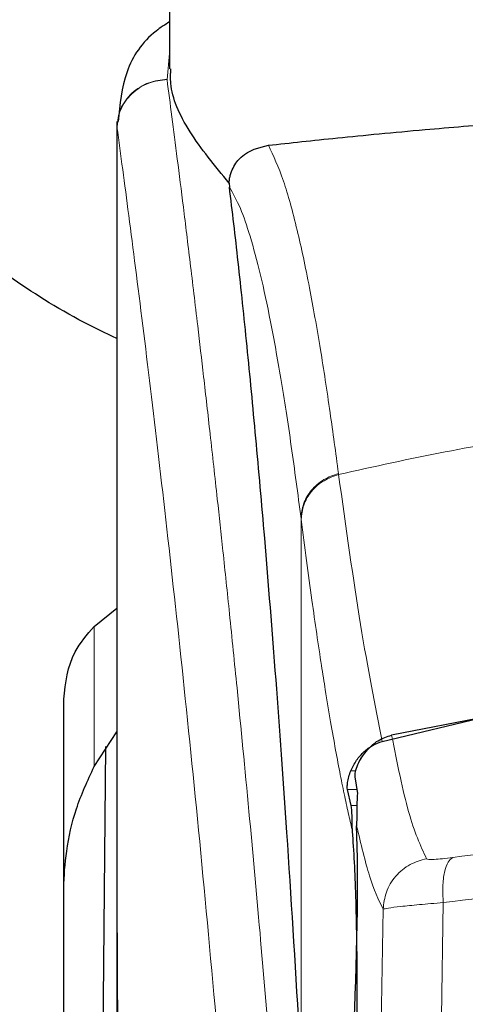
# Model space of a CAD drawing. Units: millimetres. Extents: x 0 to 210, y 0 to 297.
# Drawn here: x 144 to 145, y 232 to 234 of the extents above; entities that cross this region are included whole.
import ezdxf

# ---------------------------------------------------------------- set-up
doc = ezdxf.new("R2010")
doc.units = ezdxf.units.MM
doc.styles.add('SLDTEXTSTYLE0', font='TXT', dxfattribs={"width": 0.75})
doc.dimstyles.new('SLDDIMSTYLE3', dxfattribs={"dimtxt": 3.5, "dimasz": 3.302, "dimexe": 0, "dimexo": 0.0625, "dimgap": 0.875, "dimtad": 1, "dimlfac": 20, "dimrnd": 1e-09, "dimzin": 12, "dimdsep": 46, "dimtxsty": 'SLDTEXTSTYLE0', "dimsah": 1, "dimcen": 0.09, "dimadec": 0, "dimazin": 3, "dimtfac": 1, "dimtofl": 0, "dimtmove": 0, "dimatfit": 3, "dimfxl": 0, "dimfrac": 2, "dimtolj": 1, "dimtzin": 12, "dimarcsym": 0})

# ---------------------------------------------------------------- blocks, each defined once
blk = doc.blocks.new('_D_7')
at = {"color": 7, "linetype": 'Continuous', "lineweight": 0}
for p, q in [((143.2062, 233.5849), (143.2062, 215.3774)), ((165.7062, 233.5849), (165.7062, 215.3774)), ((165.7062, 216.3774), (143.2062, 216.3774))]:
    blk.add_line(p, q, dxfattribs=at)
at = {"color": 7, "linetype": 'Continuous', "lineweight": 18}
for points in [[(143.2062, 216.3774), (146.5082, 215.8774), (146.5082, 216.8774)], [(165.7062, 216.3774), (162.4042, 216.8774), (162.4042, 215.8774)]]:
    blk.add_solid(points, dxfattribs=at)
at = {"color": 7, "linetype": 'Continuous', "lineweight": 18, "insert": (150.577, 220.8891), "char_height": 3.5, "attachment_point": 1, "style": 'SLDTEXTSTYLE0'}
blk.add_mtext('450', dxfattribs=at)
blk = doc.blocks.new('_D_8')
at = {"color": 7, "linetype": 'Continuous', "lineweight": 0}
for p, q in [((141.4561, 234.4488), (141.4561, 207.3471)), ((167.4562, 234.4488), (167.4562, 207.3471)), ((167.4562, 208.3471), (141.4561, 208.3471))]:
    blk.add_line(p, q, dxfattribs=at)
at = {"color": 7, "linetype": 'Continuous', "lineweight": 18}
for points in [[(141.4561, 208.3471), (144.7581, 207.8471), (144.7581, 208.8471)], [(167.4562, 208.3471), (164.1542, 208.8471), (164.1542, 207.8471)]]:
    blk.add_solid(points, dxfattribs=at)
at = {"color": 7, "linetype": 'Continuous', "lineweight": 18, "insert": (150.577, 212.8588), "char_height": 3.5, "attachment_point": 1, "style": 'SLDTEXTSTYLE0'}
blk.add_mtext('520', dxfattribs=at)

msp = doc.modelspace()

# ---------------------------------------------------------------- linework, layer by layer
at = {"color": 7, "linetype": 'Continuous', "lineweight": 25}
for p, q in [((144.35615, 234.09707), (144.35615, 233.76036)), ((144.25615, 233.66055), (144.25615, 232.03472)), ((144.25797, 233.66055), (144.25653, 233.65064)), ((144.46904, 233.54385), (144.46976, 233.5365)), ((144.2133, 232.70394), (144.25615, 232.7388)), ((144.15615, 230.65419), (144.15615, 232.566)), ((144.75939, 232.48615), (145.03115, 232.55093)), ((145.03065, 232.54747), (144.77717, 232.49779)), ((144.2133, 232.43835), (144.25615, 232.50437)), ((144.23115, 231.99707), (144.23533, 232.47626)), ((144.70743, 232.41924), (144.71213, 232.3876)), ((144.70059, 232.36502), (144.69348, 232.39505)), ((144.23115, 231.42336), (144.23115, 231.99707))]:
    msp.add_line(p, q, dxfattribs=at)
at = {"color": 8, "linetype": 'Continuous', "lineweight": 18}
for p, q in [((144.35615, 233.78943), (144.3515, 233.74049)), ((144.35155, 233.74004), (144.3515, 233.74049)), ((144.67636, 232.99386), (144.67663, 232.99186)), ((144.60547, 231.93193), (144.60547, 232.9086)), ((144.60572, 232.90662), (144.60547, 232.9086)), ((144.2133, 232.70394), (144.2133, 232.43835)), ((144.70896, 232.43063), (144.69991, 232.43063)), ((144.69348, 232.39505), (144.71102, 232.39505)), ((144.71146, 232.36502), (144.70059, 232.36502)), ((144.87493, 232.18069), (144.87141, 231.9637)), ((144.76088, 232.16813), (144.75738, 231.94868))]:
    msp.add_line(p, q, dxfattribs=at)
at = {"color": 7, "linetype": 'Continuous', "lineweight": 25}
msp.add_ellipse((144.69572, 232.09707), major_axis=(0.00678, 0.3), ratio=0.0512003, start_param=4.1280701, end_param=5.5840108, dxfattribs=at)
for points, knots in [([(144.35615, 233.84964), (144.34746, 233.84397), (144.30929, 233.81904), (144.26831, 233.75748), (144.26206, 233.69304), (144.25892, 233.66074)], [0, 0, 0, 0, 0.128163, 0.5629588, 1, 1, 1, 1]), ([(144.25615, 233.24966), (144.23522, 233.25966), (144.15853, 233.29629), (144.04064, 233.37289), (143.90867, 233.47443), (143.80616, 233.582), (143.74171, 233.68011), (143.73664, 233.73501), (143.73432, 233.76024)], [0, 0, 0, 0, 0.0621784, 0.2277939, 0.4231167, 0.6184194, 0.8246229, 1, 1, 1, 1]), ([(144.46905, 233.54385), (144.44207, 233.57681), (144.38738, 233.64364), (144.35662, 233.71557), (144.35837, 233.75125), (144.35882, 233.76036)], [0, 0, 0, 0, 0.4202449, 0.8519947, 1, 1, 1, 1]), ([(144.54362, 233.61572), (144.58526, 233.62024), (144.66975, 233.62941), (144.82504, 233.64441), (144.98825, 233.65788), (145.10019, 233.66482), (145.15669, 233.66832)], [0, 0, 0, 0, 0.2722721, 0.5524487, 0.7741267, 1, 1, 1, 1]), ([(144.46905, 233.54385), (144.46929, 233.54637), (144.46977, 233.55156), (144.47204, 233.56182), (144.4787, 233.57857), (144.50054, 233.60529), (144.52552, 233.61134), (144.54362, 233.61572)], [0, 0, 0, 0, 0.0409221, 0.0842179, 0.1840356, 0.4087245, 1, 1, 1, 1]), ([(144.60194, 231.94087), (144.59438, 232.06719), (144.58047, 232.29936), (144.55806, 232.60718), (144.53822, 232.85477), (144.51984, 233.06322), (144.50308, 233.23787), (144.48634, 233.398), (144.47529, 233.49034), (144.46976, 233.5365)], [0, 0, 0, 0, 0.1885479, 0.3465564, 0.5056623, 0.6282057, 0.750749, 0.8753745, 1, 1, 1, 1]), ([(144.15615, 232.566), (144.15936, 232.5971), (144.16449, 232.64699), (144.19995, 232.68836), (144.2133, 232.70394)], [0, 0, 0, 0, 0.6235898, 1, 1, 1, 1]), ([(144.71847, 232.45374), (144.72517, 232.46283), (144.73702, 232.4789), (144.75926, 232.49274), (144.77275, 232.49655), (144.77717, 232.4978)], [0, 0, 0, 0, 0.4670512, 0.8255572, 1, 1, 1, 1]), ([(144.69991, 232.43063), (144.70323, 232.43739), (144.70965, 232.45048), (144.72404, 232.46671), (144.74043, 232.47937), (144.7532, 232.48394), (144.75939, 232.48615)], [0, 0, 0, 0, 0.2807014, 0.5437061, 0.7790019, 1, 1, 1, 1]), ([(144.71847, 232.45374), (144.71563, 232.44835), (144.70997, 232.43758), (144.70728, 232.42528), (144.70738, 232.42114), (144.70743, 232.41924)], [0, 0, 0, 0, 0.3525092, 0.7045165, 1, 1, 1, 1]), ([(144.15615, 232.20623), (144.15615, 232.20652), (144.15617, 232.23058), (144.16007, 232.28159), (144.17699, 232.35946), (144.2011, 232.41185), (144.2133, 232.43835)], [0, 0, 0, 0, 0.00358487, 0.30626383, 0.64899554, 1, 1, 1, 1]), ([(144.69348, 232.39505), (144.69325, 232.39665), (144.69282, 232.39968), (144.69351, 232.40821), (144.69539, 232.41856), (144.69846, 232.42675), (144.69991, 232.43063)], [0, 0, 0, 0, 0.2677293, 0.5084859, 0.7667982, 1, 1, 1, 1]), ([(144.71213, 232.3876), (144.71168, 232.37707), (144.71104, 232.36227), (144.71085, 232.33447), (144.7108, 232.32646)], [0, 0, 0, 0, 0.711478, 1, 1, 1, 1]), ([(144.70307, 232.3157), (144.70275, 232.32119), (144.70231, 232.32856), (144.70217, 232.33809), (144.70205, 232.35193), (144.70122, 232.35936), (144.70059, 232.36502)], [0, 0, 0, 0, 0.2413051, 0.3240324, 0.4856272, 1, 1, 1, 1]), ([(144.70601, 231.83492), (144.70689, 231.8438), (144.7086, 231.86093), (144.71052, 231.90703), (144.71173, 231.96501), (144.71207, 232.03632), (144.71134, 232.11428), (144.70954, 232.19076), (144.70675, 232.26199), (144.70435, 232.29709), (144.70307, 232.3157)], [0, 0, 0, 0, 0.1189118, 0.229132, 0.353931, 0.4750661, 0.6062567, 0.7403838, 0.8624036, 1, 1, 1, 1]), ([(144.25615, 232.04771), (144.25617, 231.99355), (144.25619, 231.91796), (144.25635, 231.82408), (144.25646, 231.75656), (144.25691, 231.66239), (144.25715, 231.57506), (144.25842, 231.51597), (144.25866, 231.50497)], [0, 0, 0, 0, 0.2984422, 0.4164633, 0.5171473, 0.6735159, 0.9392255, 1, 1, 1, 1])]:
    msp.add_open_spline(points, degree=3, knots=knots, dxfattribs=at)
at = {"color": 8, "linetype": 'Continuous', "lineweight": 18}
for points, knots in [([(144.25653, 233.65064), (144.25791, 233.66206), (144.26003, 233.67959), (144.2722, 233.70057), (144.2846, 233.71487), (144.29982, 233.72633), (144.32171, 233.73735), (144.33978, 233.73925), (144.3515, 233.74049)], [0, 0, 0, 0, 0.24307593, 0.37296346, 0.50488238, 0.63608862, 0.7639247, 1, 1, 1, 1]), ([(144.35155, 233.74004), (144.33971, 233.73869), (144.32152, 233.73662), (144.29958, 233.72531), (144.28446, 233.71371), (144.27221, 233.6994), (144.26026, 233.67863), (144.25807, 233.66141), (144.25665, 233.65021)], [0, 0, 0, 0, 0.2396642, 0.3684937, 0.4999998, 0.631506, 0.7603356, 1, 1, 1, 1]), ([(144.35155, 233.74004), (144.35455, 233.71715), (144.3606, 233.67096), (144.37096, 233.59005), (144.38252, 233.49828), (144.39543, 233.39314), (144.40834, 233.28501), (144.42106, 233.17576), (144.43346, 233.06674), (144.44571, 232.95598), (144.45797, 232.84221), (144.47042, 232.72355), (144.48689, 232.56137), (144.50621, 232.36131), (144.52756, 232.128), (144.54684, 231.9007), (144.56437, 231.68043), (144.57989, 231.47149), (144.59521, 231.25051), (144.61021, 231.01485), (144.62474, 230.76198), (144.63757, 230.51281), (144.64784, 230.28729), (144.65599, 230.08493), (144.66245, 229.90447), (144.66815, 229.72502), (144.67129, 229.60551), (144.67285, 229.54608)], [0, 0, 0, 0, 0.0364666, 0.0736016, 0.1118827, 0.1521462, 0.1941942, 0.2256857, 0.2594101, 0.2953675, 0.3229388, 0.3547806, 0.3908925, 0.4480077, 0.5009436, 0.552083, 0.5978798, 0.6407229, 0.6806123, 0.7303583, 0.7785139, 0.8250802, 0.8700581, 0.9030711, 0.9357321, 0.9680415, 1, 1, 1, 1]), ([(144.25653, 233.65064), (144.25652, 233.5651), (144.25652, 233.37206), (144.25654, 233.10474), (144.25655, 232.85287), (144.25653, 232.64728), (144.25647, 232.46288), (144.25636, 232.30196), (144.25621, 232.16173), (144.25618, 232.07504), (144.25616, 232.03472)], [0, 0, 0, 0, 0.1586713, 0.3581142, 0.4958836, 0.6259049, 0.7394987, 0.8379721, 0.9246413, 1, 1, 1, 1]), ([(144.25665, 233.65021), (144.25662, 233.65028), (144.25657, 233.65041), (144.25654, 233.65056), (144.25653, 233.65064)], [0, 0, 0, 0, 0.5000081, 1, 1, 1, 1]), ([(144.25665, 233.65021), (144.25663, 233.4576), (144.2566, 233.07236), (144.25656, 232.59069), (144.25685, 232.20493), (144.25828, 231.91488), (144.26174, 231.62826), (144.27142, 231.44057), (144.27618, 231.34839)], [0, 0, 0, 0, 0.2502437, 0.5005038, 0.6257672, 0.7515016, 0.8779541, 1, 1, 1, 1]), ([(144.25665, 233.65021), (144.26381, 233.5972), (144.27814, 233.49116), (144.30517, 233.27959), (144.33509, 233.03209), (144.36736, 232.7472), (144.40081, 232.42873), (144.43437, 232.07944), (144.46693, 231.70273), (144.49753, 231.30215), (144.52524, 230.88152), (144.54915, 230.44481), (144.56905, 229.99648), (144.57812, 229.69211), (144.58265, 229.53992)], [0, 0, 0, 0, 0.0833085, 0.1666371, 0.2499735, 0.3333146, 0.4166536, 0.4999881, 0.5833195, 0.6666497, 0.74998, 0.833314, 0.9166531, 1, 1, 1, 1]), ([(144.67636, 232.99386), (144.6711, 233.03299), (144.65979, 233.11708), (144.6415, 233.23555), (144.62071, 233.35336), (144.59736, 233.46192), (144.57143, 233.55662), (144.55316, 233.59545), (144.54362, 233.61572)], [0, 0, 0, 0, 0.121367, 0.2608697, 0.4184816, 0.5942032, 0.7880465, 1, 1, 1, 1]), ([(144.60547, 232.9086), (144.59933, 232.9551), (144.58663, 233.05128), (144.56735, 233.17508), (144.54788, 233.2832), (144.52845, 233.37317), (144.50939, 233.44409), (144.48978, 233.50112), (144.47668, 233.52427), (144.46976, 233.5365)], [0, 0, 0, 0, 0.13922385, 0.28797375, 0.43246675, 0.57261231, 0.71694231, 0.85044679, 1, 1, 1, 1]), ([(144.67663, 232.99186), (144.7438, 233.00681), (144.87466, 233.03594), (145.09335, 233.07161), (145.32023, 233.09779), (145.54042, 233.11124), (145.72031, 233.11455), (145.88382, 233.11212), (146.06139, 233.10341), (146.25752, 233.08548), (146.44809, 233.05925), (146.62241, 233.02862), (146.73071, 233.00424), (146.78568, 232.99186)], [0, 0, 0, 0, 0.0973102, 0.1895797, 0.3125732, 0.419016, 0.4999911, 0.565702, 0.6491038, 0.7501785, 0.8429895, 0.9203157, 1, 1, 1, 1]), ([(144.60547, 232.9086), (144.6064, 232.91785), (144.60832, 232.93686), (144.62394, 232.9628), (144.64715, 232.98356), (144.66681, 232.99049), (144.67636, 232.99386)], [0, 0, 0, 0, 0.2431093, 0.5, 0.7568907, 1, 1, 1, 1]), ([(144.60572, 232.90662), (144.60665, 232.91586), (144.60858, 232.93487), (144.6242, 232.9608), (144.64741, 232.98156), (144.66707, 232.98849), (144.67663, 232.99186)], [0, 0, 0, 0, 0.2431086, 0.5, 0.7568914, 1, 1, 1, 1]), ([(144.75939, 232.48615), (144.74573, 232.55479), (144.7184, 232.69209), (144.69055, 232.89193), (144.67663, 232.99186)], [0, 0, 0, 0, 0.4999901, 1, 1, 1, 1]), ([(144.70307, 232.3157), (144.70069, 232.32576), (144.69572, 232.34668), (144.68798, 232.38235), (144.67967, 232.42327), (144.67077, 232.47026), (144.66129, 232.52386), (144.65237, 232.5777), (144.64058, 232.65279), (144.62542, 232.75577), (144.61251, 232.85462), (144.60572, 232.90662)], [0, 0, 0, 0, 0.0745035, 0.1548747, 0.2411161, 0.3332307, 0.4312218, 0.5350922, 0.6090033, 0.794339, 1, 1, 1, 1]), ([(144.77717, 232.4978), (144.78772, 232.44494), (144.80881, 232.33923), (144.83172, 232.28898), (144.84317, 232.26386)], [0, 0, 0, 0, 0.4999865, 1, 1, 1, 1]), ([(144.7108, 232.32646), (144.7189, 232.29204), (144.73511, 232.22318), (144.75229, 232.18648), (144.76088, 232.16813)], [0, 0, 0, 0, 0.4998374, 1, 1, 1, 1]), ([(144.89295, 232.26634), (144.98305, 232.27776), (145.16334, 232.30061), (145.44481, 232.32065), (145.72971, 232.32792), (146.01464, 232.32079), (146.29616, 232.30088), (146.47652, 232.2781), (146.56666, 232.26671)], [0, 0, 0, 0, 0.166537, 0.3332263, 0.4999987, 0.6667713, 0.8334623, 1, 1, 1, 1]), ([(144.84317, 232.26386), (144.84415, 232.26333), (144.84612, 232.26228), (144.85708, 232.26241), (144.87278, 232.2637), (144.88621, 232.26546), (144.89295, 232.26634)], [0, 0, 0, 0, 0.2492422, 0.4980039, 0.7478789, 1, 1, 1, 1]), ([(144.89295, 232.26634), (144.88982, 232.26396), (144.88336, 232.25903), (144.87682, 232.23921), (144.87345, 232.21233), (144.87444, 232.19107), (144.87493, 232.18069)], [0, 0, 0, 0, 0.2412709, 0.4973052, 0.7547977, 1, 1, 1, 1]), ([(144.84317, 232.26386), (144.83248, 232.26083), (144.81045, 232.25458), (144.7836, 232.23172), (144.76506, 232.20177), (144.76224, 232.17912), (144.76088, 232.16813)], [0, 0, 0, 0, 0.2425537, 0.4999991, 0.7574451, 1, 1, 1, 1]), ([(144.87493, 232.18069), (144.9714, 232.19244), (145.15991, 232.21539), (145.44787, 232.23452), (145.72973, 232.24107), (146.01162, 232.23465), (146.29963, 232.21564), (146.48816, 232.19276), (146.58463, 232.18106)], [0, 0, 0, 0, 0.1746924, 0.3413464, 0.5000033, 0.658744, 0.825396, 1, 1, 1, 1]), ([(144.76088, 232.16813), (144.76325, 232.16881), (144.76791, 232.17015), (144.79298, 232.17333), (144.82839, 232.17691), (144.85923, 232.17942), (144.87493, 232.18069)], [0, 0, 0, 0, 0.2547162, 0.5009397, 0.7460348, 1, 1, 1, 1])]:
    msp.add_open_spline(points, degree=3, knots=knots, dxfattribs=at)

# ---------------------------------------------------------------- dimensions: what is measured, and where the dimension line sits
at = {"color": 7, "linetype": 'Continuous', "lineweight": 18}
dim = msp.add_linear_dim(base=(141.45615, 208.34707), p1=(167.45616, 235.44881), p2=(141.45615, 235.44881), dimstyle='SLDDIMSTYLE3', dxfattribs=at)
dim.commit()
dim.dimension.update_dxf_attribs({"geometry": '_D_8', "text_midpoint": (154.45615, 208.34707), "dimtype": 160})
dim = msp.add_linear_dim(base=(143.20615, 216.37741), p1=(165.70615, 234.58491), p2=(143.20615, 234.58491), angle=0, dimstyle='SLDDIMSTYLE3', dxfattribs=at)
dim.commit()
dim.dimension.update_dxf_attribs({"geometry": '_D_7', "text_midpoint": (154.45615, 216.37741), "dimtype": 160})

doc.saveas('drawing.dxf')
